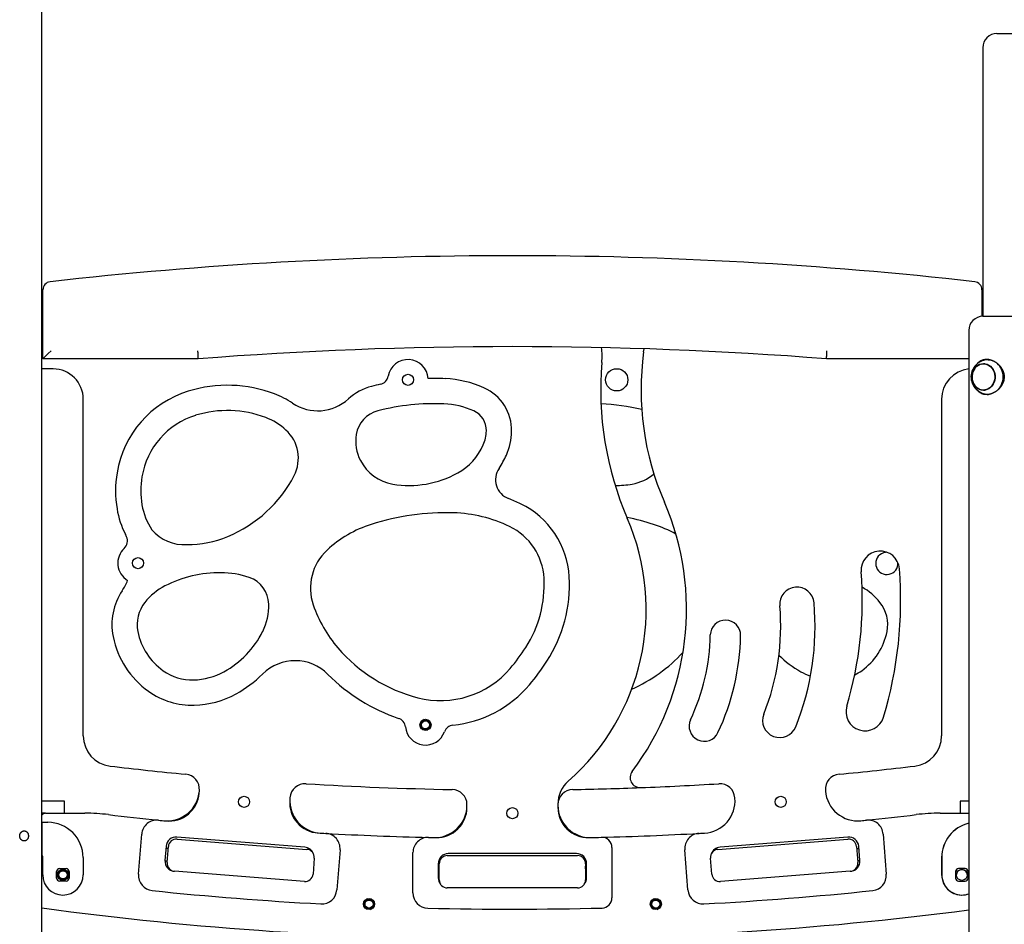
# Model space of a CAD drawing. Extents: x -13 to 8347, y 67 to 2370.
# Drawn here: x 4626 to 5601, y 937 to 1832 of the extents above; entities that cross this region are included whole.
import ezdxf

# ---------------------------------------------------------------- set-up
doc = ezdxf.new("R2010")
doc.units = 0
doc.layers.add('LAYER01', color=7, linetype='Continuous')

msp = doc.modelspace()

# ---------------------------------------------------------------- linework, layer by layer
at = {"layer": 'LAYER01', "color": 7, "linetype": 'Continuous'}
for p, q in [((4647.99, 552.73), (4647.99, 2008.62)), ((5593.9, 1818.73), (5635.9, 1818.73)), ((5579.9, 1804.73), (5579.9, 1538.73)), ((4649, 1496.61), (4649, 1558.02)), ((5579, 1558.02), (5579, 1538.69)), ((4647.99, 1546.68), (4649, 1546.73)), ((5579, 1546.73), (5579.9, 1546.69)), ((5580, 1538.73), (5590.5, 1538.73)), ((5590.5, 1538.73), (5622, 1538.73)), ((5566, 1524.73), (5566, 552.73)), ((5243.94, 1503.47), (5244.44, 1506.6)), ((4802.85, 1496.61), (4649, 1496.61)), ((5566, 1496.61), (5425.14, 1496.61)), ((4649, 1486.73), (4647.99, 1486.78)), ((4659, 1486.73), (4649, 1486.73)), ((5581.75, 1491.73), (5580.5, 1491.73)), ((5580.5, 1465.73), (5581.75, 1465.73)), ((4689, 1123.24), (4689, 1456.73)), ((5539, 1456.73), (5539, 1123.24)), ((5022.53, 1132.91), (5023.95, 1131.11)), ((5024.79, 1138.13), (5022.99, 1136.71)), ((5026.59, 1139.54), (5024.79, 1138.13)), ((5031.81, 1137.28), (5030.39, 1139.09)), ((5030.97, 1130.26), (5032.77, 1131.68)), ((5033.22, 1135.48), (5031.81, 1137.28)), ((5023.95, 1131.11), (5025.36, 1129.3)), ((5029.16, 1128.85), (5030.97, 1130.26)), ((4803.75, 1066.58), (4803.96, 1069.21)), ((4803.91, 1068.62), (4803.98, 1069.47)), ((5424.01, 1069.47), (5424.06, 1068.81)), ((5424.03, 1069.21), (5424.08, 1068.61)), ((5424.06, 1068.81), (5424.08, 1068.62)), ((4647.99, 1058.73), (4648.18, 1058.73)), ((4653.58, 1058.73), (4648.18, 1058.73)), ((4670.52, 1058.73), (4653.58, 1058.73)), ((4670.52, 1046.73), (4670.52, 1058.73)), ((4853.71, 1057.86), (4853.71, 1058.15)), ((4893.68, 1062.12), (4893.47, 1059.49)), ((5069, 1052.56), (5069, 1055.2)), ((5159, 1055.85), (5159, 1052.56)), ((5334.36, 1061.53), (5334.31, 1062.12)), ((5374.28, 1057.86), (5374.28, 1058.15)), ((5557.38, 1058.73), (5557.38, 1046.73)), ((5566, 1058.73), (5557.38, 1058.73)), ((4648.18, 1046.73), (4647.99, 1046.73)), ((4651.5, 1046.73), (4648.18, 1046.73)), ((4651.5, 1046.73), (4690.47, 1046.73)), ((4848.18, 1052.5), (4848.26, 1052.5)), ((5379.82, 1052.5), (5379.74, 1052.5)), ((5537.52, 1046.73), (5566, 1046.73)), ((4648.13, 1037.73), (4647.99, 1037.73)), ((4648.13, 1037.73), (4653.77, 1037.73)), ((4648.13, 1005.19), (4648.13, 1037.73)), ((4743.74, 986.23), (4746.89, 1026.12)), ((5481.1, 1026.12), (5484.26, 986.23)), ((4908.37, 1013.12), (4781.76, 1023.13)), ((4781.86, 1021.11), (4910.46, 1010.95)), ((5317.54, 1010.95), (5446.13, 1021.11)), ((5446.23, 1023.13), (5319.63, 1013.12)), ((4771, 1013.95), (4769.9, 999.99)), ((4773.09, 1011.7), (4770.83, 1011.73)), ((4771.99, 997.82), (4773.25, 1013.77)), ((4943.28, 1010.6), (4940.12, 970.71)), ((5015.5, 967.74), (5015.5, 1007.75)), ((5049.5, 1004.73), (5178.5, 1004.73)), ((5177.5, 1006.73), (5050.5, 1006.73)), ((5212.5, 1012.88), (5212.5, 962.86)), ((5287.87, 970.71), (5284.72, 1010.6)), ((5454.74, 1013.77), (5456, 997.82)), ((5454.9, 1011.7), (5457.16, 1011.73)), ((5458.09, 999.99), (5456.99, 1013.95)), ((4648.77, 985.73), (4648.77, 1003.73)), ((4688.77, 1002.73), (4688.77, 985.73)), ((4769.88, 999.74), (4772.14, 999.71)), ((4917.8, 1002.35), (4916.54, 986.4)), ((5040.5, 996.73), (5040.5, 982.73)), ((5041.5, 980.73), (5041.5, 996.73)), ((5186.5, 996.73), (5186.5, 980.73)), ((5187.5, 982.73), (5187.5, 996.73)), ((5311.45, 986.4), (5310.19, 1002.35)), ((5458.11, 999.74), (5455.85, 999.71)), ((5539.12, 1002.73), (5539.12, 985.73)), ((5539.22, 1002.73), (5539.22, 985.73)), ((4662.52, 982.48), (4662.52, 988.98)), ((4665.78, 989.66), (4664.68, 988.8)), ((4665.52, 991.98), (4672.02, 991.98)), ((4666.39, 990.14), (4665.78, 989.66)), ((4672.8, 988.82), (4672.16, 989.63)), ((4673.93, 987.39), (4672.8, 988.82)), ((4675.02, 988.98), (4675.02, 982.48)), ((4779.08, 989.23), (4779.34, 989.21)), ((4907.94, 979.05), (4779.34, 989.21)), ((5041.5, 994.45), (5040.5, 994.49)), ((5040.95, 982.46), (5041.5, 994.45)), ((5186.5, 994.45), (5187.5, 994.49)), ((5187.05, 982.46), (5186.5, 994.45)), ((5448.66, 989.21), (5320.06, 979.05)), ((5448.66, 989.21), (5448.91, 989.23)), ((5552.87, 988.98), (5552.87, 982.48)), ((5562.37, 991.98), (5555.87, 991.98)), ((5565.37, 982.48), (5565.37, 988.98)), ((4663.52, 984.44), (4664.94, 982.64)), ((4664.94, 982.64), (4666.35, 980.84)), ((4672.02, 979.48), (4665.52, 979.48)), ((4670.16, 980.38), (4671.96, 981.8)), ((4671.96, 981.8), (4673.76, 983.21)), ((5040.5, 982.48), (5040.95, 982.46)), ((5187.49, 982.48), (5187.05, 982.46)), ((5555.87, 979.48), (5562.37, 979.48)), ((5178.5, 972.73), (5049.5, 972.73)), ((4968.91, 960.66), (4967.11, 959.25)), ((4970.71, 962.08), (4968.91, 960.66)), ((4975.93, 959.82), (4974.51, 961.62)), ((4977.34, 958.02), (4975.93, 959.82)), ((5252.91, 960.66), (5251.11, 959.25)), ((5254.71, 962.08), (5252.91, 960.66)), ((5259.93, 959.82), (5258.51, 961.62)), ((5261.34, 958.02), (5259.93, 959.82)), ((4966.65, 955.44), (4968.06, 953.64)), ((4968.06, 953.64), (4969.48, 951.84)), ((4973.28, 951.38), (4975.09, 952.8)), ((4975.09, 952.8), (4976.89, 954.21)), ((5250.65, 955.44), (5252.06, 953.64)), ((5252.06, 953.64), (5253.48, 951.84)), ((5257.28, 951.38), (5259.09, 952.8)), ((5259.09, 952.8), (5260.89, 954.21))]:
    msp.add_line(p, q, dxfattribs=at)
for points in [[(4649, 1558.02), (4649, 1558.5), (4649, 1558.98), (4649, 1559.46), (4649, 1559.93), (4649, 1560.4), (4649, 1560.86), (4649, 1561.31), (4649, 1561.76), (4649, 1562.19), (4649, 1562.62), (4649, 1563.04), (4649, 1563.45), (4649, 1563.86), (4649, 1564.26), (4649, 1564.67), (4649, 1565.07)], [(5579, 1565.07), (5579, 1564.95), (5579, 1564.83), (5579, 1564.71), (5579, 1564.58), (5579, 1564.45), (5579, 1564.31), (5579, 1564.17), (5579, 1564.01), (5579, 1563.85), (5579, 1563.68), (5579, 1563.49), (5579, 1563.3), (5579, 1563.1), (5579, 1562.89), (5579, 1562.67), (5579, 1562.44), (5579, 1562.21), (5579, 1561.96), (5579, 1561.71), (5579, 1561.45), (5579, 1561.19), (5579, 1560.92), (5579, 1560.65), (5579, 1560.37), (5579, 1560.08), (5579, 1559.79), (5579, 1559.5), (5579, 1559.21), (5579, 1558.92), (5579, 1558.62), (5579, 1558.32), (5579, 1558.02)], [(4649, 1496.61), (4654.26, 1501.87), (4657, 1504.61)], [(4802.85, 1496.61), (4802.83, 1497.07), (4802.81, 1497.52), (4802.79, 1497.97), (4802.78, 1498.41), (4802.76, 1498.85), (4802.74, 1499.26), (4802.73, 1499.66), (4802.71, 1500.04), (4802.7, 1500.4), (4802.69, 1500.73), (4802.67, 1501.05), (4802.66, 1501.35), (4802.65, 1501.63), (4802.64, 1501.9), (4802.63, 1502.15), (4802.62, 1502.39), (4802.61, 1502.61), (4802.61, 1502.83), (4802.6, 1503.03), (4802.59, 1503.22), (4802.58, 1503.4), (4802.58, 1503.56), (4802.57, 1503.71), (4802.57, 1503.85), (4802.56, 1503.98), (4802.56, 1504.09), (4802.55, 1504.19), (4802.55, 1504.29), (4802.55, 1504.37), (4802.54, 1504.45), (4802.54, 1504.53), (4802.54, 1504.61)], [(5425.14, 1496.61), (5425.15, 1496.64), (5425.15, 1496.68), (5425.15, 1496.72), (5425.15, 1496.77), (5425.15, 1496.82), (5425.16, 1496.89), (5425.16, 1496.97), (5425.16, 1497.06), (5425.17, 1497.17), (5425.17, 1497.3), (5425.18, 1497.44), (5425.18, 1497.6), (5425.19, 1497.77), (5425.2, 1497.96), (5425.21, 1498.15), (5425.21, 1498.36), (5425.22, 1498.58), (5425.23, 1498.81), (5425.24, 1499.04), (5425.25, 1499.28), (5425.26, 1499.53), (5425.27, 1499.79), (5425.28, 1500.05), (5425.29, 1500.31), (5425.3, 1500.58), (5425.31, 1500.85), (5425.32, 1501.12), (5425.33, 1501.38), (5425.34, 1501.65), (5425.35, 1501.9), (5425.36, 1502.15), (5425.37, 1502.39), (5425.38, 1502.61), (5425.39, 1502.83), (5425.39, 1503.03), (5425.4, 1503.22), (5425.41, 1503.4), (5425.42, 1503.56), (5425.42, 1503.71), (5425.43, 1503.85), (5425.43, 1503.98), (5425.44, 1504.09), (5425.44, 1504.19), (5425.44, 1504.29), (5425.45, 1504.37), (5425.45, 1504.45), (5425.45, 1504.53), (5425.46, 1504.61)], [(5574.37, 1491.66), (5574.45, 1491.79), (5574.53, 1491.91), (5574.62, 1492.04), (5574.7, 1492.16), (5574.8, 1492.29), (5574.9, 1492.42), (5575.01, 1492.55), (5575.13, 1492.69), (5575.26, 1492.83), (5575.4, 1492.97), (5575.55, 1493.12), (5575.71, 1493.26), (5575.89, 1493.42), (5576.07, 1493.57), (5576.26, 1493.73), (5576.47, 1493.89), (5576.69, 1494.05), (5576.92, 1494.21), (5577.15, 1494.37), (5577.4, 1494.53), (5577.66, 1494.68), (5577.92, 1494.83), (5578.18, 1494.98), (5578.45, 1495.11), (5578.73, 1495.24), (5579.01, 1495.37), (5579.29, 1495.48), (5579.58, 1495.58), (5579.87, 1495.68), (5580.16, 1495.77), (5580.46, 1495.85), (5580.76, 1495.92), (5581.06, 1495.99), (5581.36, 1496.04), (5581.66, 1496.09), (5581.97, 1496.13), (5582.28, 1496.17), (5582.58, 1496.19), (5582.89, 1496.21), (5583.2, 1496.22), (5583.5, 1496.23), (5583.81, 1496.22), (5584.12, 1496.21), (5584.42, 1496.2), (5584.73, 1496.17), (5585.04, 1496.14), (5585.34, 1496.11), (5585.65, 1496.06), (5585.95, 1496.01), (5586.26, 1495.95), (5586.56, 1495.89), (5586.86, 1495.82), (5587.17, 1495.74), (5587.47, 1495.66), (5587.77, 1495.57), (5588.07, 1495.48), (5588.37, 1495.38), (5588.67, 1495.27), (5588.97, 1495.16), (5589.27, 1495.05), (5589.57, 1494.92), (5589.86, 1494.8), (5590.15, 1494.66), (5590.45, 1494.52), (5590.74, 1494.38), (5591.03, 1494.22), (5591.32, 1494.07), (5591.61, 1493.9), (5591.9, 1493.73), (5592.18, 1493.56), (5592.47, 1493.37), (5592.75, 1493.19), (5593.04, 1492.99), (5593.32, 1492.79), (5593.6, 1492.58), (5593.88, 1492.37), (5594.15, 1492.15), (5594.43, 1491.93), (5594.7, 1491.7), (5594.97, 1491.46), (5595.23, 1491.21), (5595.5, 1490.96), (5595.76, 1490.71), (5596.01, 1490.45), (5596.27, 1490.18), (5596.52, 1489.9), (5596.76, 1489.62), (5597, 1489.34), (5597.24, 1489.04), (5597.47, 1488.75), (5597.7, 1488.44), (5597.92, 1488.13), (5598.14, 1487.81), (5598.35, 1487.49), (5598.55, 1487.17), (5598.75, 1486.84), (5598.94, 1486.5), (5599.12, 1486.16), (5599.3, 1485.82), (5599.46, 1485.47), (5599.62, 1485.12), (5599.77, 1484.77), (5599.91, 1484.42), (5600.05, 1484.07), (5600.17, 1483.72), (5600.29, 1483.38), (5600.4, 1483.03), (5600.49, 1482.68), (5600.58, 1482.34), (5600.66, 1482), (5600.73, 1481.66), (5600.79, 1481.33), (5600.83, 1481), (5600.88, 1480.67), (5600.91, 1480.34), (5600.93, 1480.02), (5600.96, 1479.69), (5600.97, 1479.37), (5600.99, 1479.05), (5601, 1478.73)], [(5585.25, 1495.73), (5587.4, 1495.55), (5589.02, 1495.16)], [(5571.97, 1487.2), (5572.62, 1488.01), (5574.05, 1489.38), (5575.66, 1490.47), (5577.4, 1491.23), (5579.22, 1491.65), (5581.08, 1491.71), (5582.93, 1491.43), (5584.7, 1490.79), (5586.36, 1489.83), (5587.87, 1488.57), (5589.17, 1487.03), (5590.23, 1485.27)], [(5590.23, 1485.27), (5591.03, 1483.33), (5591.55, 1481.27), (5591.76, 1479.14), (5591.66, 1476.99), (5591.26, 1474.9), (5590.57, 1472.9), (5589.6, 1471.07), (5588.39, 1469.45), (5586.95, 1468.07), (5585.35, 1466.99), (5583.61, 1466.23), (5581.79, 1465.81), (5579.93, 1465.75), (5578.08, 1466.03), (5576.31, 1466.67), (5574.64, 1467.63), (5573.14, 1468.89), (5571.97, 1470.25)], [(5578.12, 1491.43), (5579.63, 1491.85), (5581.01, 1492.02)], [(5601, 1478.73), (5600.99, 1478.39), (5600.97, 1478.05), (5600.94, 1477.7), (5600.92, 1477.36), (5600.89, 1477.02), (5600.85, 1476.68), (5600.81, 1476.34), (5600.76, 1476.01), (5600.7, 1475.67), (5600.63, 1475.33), (5600.55, 1475), (5600.46, 1474.67), (5600.37, 1474.34), (5600.26, 1474.01), (5600.16, 1473.69), (5600.04, 1473.37), (5599.92, 1473.05), (5599.79, 1472.73), (5599.66, 1472.42), (5599.52, 1472.1), (5599.37, 1471.79), (5599.22, 1471.49), (5599.06, 1471.18), (5598.89, 1470.88), (5598.72, 1470.58), (5598.54, 1470.28), (5598.36, 1469.98), (5598.17, 1469.69), (5597.97, 1469.4), (5597.77, 1469.11), (5597.56, 1468.83), (5597.34, 1468.55), (5597.12, 1468.27), (5596.9, 1468), (5596.66, 1467.72), (5596.43, 1467.46), (5596.18, 1467.19), (5595.93, 1466.93), (5595.68, 1466.67), (5595.41, 1466.42), (5595.15, 1466.16), (5594.87, 1465.92), (5594.59, 1465.67), (5594.31, 1465.43), (5594.02, 1465.2), (5593.72, 1464.97), (5593.43, 1464.75), (5593.12, 1464.53), (5592.81, 1464.31), (5592.5, 1464.1), (5592.18, 1463.9), (5591.86, 1463.71), (5591.54, 1463.52), (5591.21, 1463.34), (5590.89, 1463.16), (5590.55, 1462.99), (5590.22, 1462.83), (5589.89, 1462.68), (5589.55, 1462.53), (5589.21, 1462.39), (5588.87, 1462.26), (5588.53, 1462.13), (5588.19, 1462.02), (5587.86, 1461.91), (5587.52, 1461.81), (5587.18, 1461.72), (5586.84, 1461.64), (5586.51, 1461.56), (5586.18, 1461.49), (5585.84, 1461.43), (5585.52, 1461.38), (5585.19, 1461.34), (5584.87, 1461.3), (5584.55, 1461.27), (5584.23, 1461.25), (5583.92, 1461.24), (5583.61, 1461.23), (5583.3, 1461.23), (5583, 1461.24), (5582.7, 1461.25), (5582.41, 1461.28), (5582.11, 1461.31), (5581.82, 1461.34), (5581.54, 1461.39), (5581.26, 1461.43), (5580.98, 1461.49), (5580.7, 1461.55), (5580.43, 1461.62), (5580.16, 1461.69), (5579.9, 1461.77), (5579.64, 1461.86), (5579.38, 1461.95), (5579.13, 1462.05), (5578.88, 1462.15), (5578.64, 1462.26), (5578.4, 1462.37), (5578.16, 1462.49), (5577.92, 1462.62), (5577.7, 1462.75), (5577.47, 1462.89), (5577.25, 1463.03), (5577.04, 1463.17), (5576.84, 1463.31), (5576.64, 1463.45), (5576.45, 1463.59), (5576.27, 1463.73), (5576.1, 1463.87), (5575.93, 1464.01), (5575.78, 1464.14), (5575.63, 1464.28), (5575.49, 1464.42), (5575.36, 1464.55), (5575.23, 1464.69), (5575.12, 1464.82), (5575.01, 1464.96), (5574.9, 1465.09), (5574.8, 1465.22), (5574.71, 1465.35), (5574.61, 1465.48), (5574.52, 1465.61)], [(5581.01, 1465.44), (5579.63, 1465.61), (5578.12, 1466.03)]]:
    msp.add_lwpolyline(points, dxfattribs=at)
for points in [[(5580.5, 1492.03), (5582.4, 1491.85), (5584.24, 1491.31), (5585.99, 1490.43), (5587.58, 1489.23), (5588.98, 1487.74), (5590.15, 1486), (5591.05, 1484.07), (5591.67, 1481.99), (5591.98, 1479.83), (5591.98, 1477.63), (5591.67, 1475.46), (5591.05, 1473.39), (5590.15, 1471.46), (5588.98, 1469.72), (5587.58, 1468.23), (5585.99, 1467.03), (5584.24, 1466.15), (5582.4, 1465.61), (5580.5, 1465.43), (5578.61, 1465.61), (5576.76, 1466.15), (5575.02, 1467.03), (5573.43, 1468.23), (5572.03, 1469.72), (5570.86, 1471.46), (5569.96, 1473.39), (5569.34, 1475.46), (5569.03, 1477.63), (5569.03, 1479.83), (5569.34, 1481.99), (5569.96, 1484.07), (5570.86, 1486), (5572.03, 1487.74), (5573.43, 1489.23), (5575.02, 1490.43), (5576.76, 1491.31), (5578.61, 1491.85)], [(4630.73, 1029.18), (4630.92, 1029.16), (4631.12, 1029.14), (4631.32, 1029.11), (4631.51, 1029.07), (4631.71, 1029.02), (4631.9, 1028.95), (4632.09, 1028.87), (4632.27, 1028.78), (4632.45, 1028.67), (4632.63, 1028.56), (4632.8, 1028.43), (4632.96, 1028.29), (4633.12, 1028.15), (4633.27, 1027.99), (4633.41, 1027.83), (4633.55, 1027.66), (4633.68, 1027.48), (4633.8, 1027.29), (4633.92, 1027.1), (4634.03, 1026.9), (4634.13, 1026.69), (4634.22, 1026.48), (4634.3, 1026.26), (4634.37, 1026.04), (4634.44, 1025.82), (4634.5, 1025.59), (4634.54, 1025.35), (4634.58, 1025.12), (4634.61, 1024.88), (4634.63, 1024.64), (4634.64, 1024.4), (4634.64, 1024.16), (4634.64, 1023.92), (4634.62, 1023.68), (4634.6, 1023.44), (4634.56, 1023.21), (4634.52, 1022.97), (4634.47, 1022.74), (4634.4, 1022.52), (4634.33, 1022.29), (4634.26, 1022.08), (4634.17, 1021.86), (4634.07, 1021.65), (4633.97, 1021.45), (4633.86, 1021.26), (4633.74, 1021.07), (4633.61, 1020.88), (4633.48, 1020.71), (4633.34, 1020.54), (4633.19, 1020.39), (4633.04, 1020.24), (4632.88, 1020.1), (4632.71, 1019.97), (4632.54, 1019.85), (4632.36, 1019.73), (4632.2, 1019.65), (4632.03, 1019.57), (4631.87, 1019.49), (4631.7, 1019.43), (4631.53, 1019.38), (4631.35, 1019.33), (4631.17, 1019.29), (4631, 1019.26), (4630.82, 1019.24), (4630.63, 1019.23), (4630.45, 1019.23), (4630.27, 1019.24), (4630.09, 1019.25), (4629.91, 1019.28), (4629.72, 1019.31), (4629.54, 1019.35), (4629.36, 1019.4), (4629.18, 1019.46), (4629.01, 1019.53), (4628.83, 1019.6), (4628.66, 1019.68), (4628.49, 1019.77), (4628.33, 1019.87), (4628.16, 1019.98), (4628, 1020.09), (4627.85, 1020.22), (4627.7, 1020.34), (4627.55, 1020.48), (4627.41, 1020.62), (4627.28, 1020.77), (4627.14, 1020.92), (4627.02, 1021.09), (4626.9, 1021.25), (4626.79, 1021.42), (4626.68, 1021.6), (4626.58, 1021.78), (4626.49, 1021.97), (4626.41, 1022.16), (4626.33, 1022.35), (4626.26, 1022.55), (4626.2, 1022.75), (4626.14, 1022.95), (4626.1, 1023.15), (4626.06, 1023.36), (4626.03, 1023.57), (4626, 1023.78), (4625.99, 1023.99), (4625.99, 1024.2), (4625.99, 1024.41), (4626, 1024.62), (4626.02, 1024.83), (4626.05, 1025.03), (4626.08, 1025.24), (4626.13, 1025.44), (4626.18, 1025.65), (4626.24, 1025.85), (4626.3, 1026.04), (4626.38, 1026.24), (4626.46, 1026.43), (4626.55, 1026.61), (4626.65, 1026.8), (4626.75, 1026.97), (4626.86, 1027.15), (4626.97, 1027.31), (4627.1, 1027.47), (4627.23, 1027.63), (4627.36, 1027.78), (4627.5, 1027.92), (4627.64, 1028.06), (4627.78, 1028.19), (4627.93, 1028.31), (4628.08, 1028.43), (4628.23, 1028.53), (4628.39, 1028.63), (4628.54, 1028.72), (4628.7, 1028.8), (4628.85, 1028.88), (4629.01, 1028.94), (4629.16, 1029), (4629.31, 1029.05), (4629.46, 1029.09), (4629.61, 1029.12), (4629.76, 1029.15), (4629.92, 1029.17), (4630.07, 1029.18), (4630.22, 1029.19), (4630.38, 1029.19), (4630.54, 1029.19), (4630.73, 1029.18)]]:
    msp.add_lwpolyline(points, close=True, dxfattribs=at)
for centre, radius in [((5217.35, 1475.88), 11), ((5010.64, 1475.88), 5.5), ((4743.18, 1294.36), 5.5), ((5027.88, 1134.2), 5.5), ((5027.88, 1134.2), 5), ((5027.88, 1134.2), 4), ((4848.22, 1058), 5.5), ((5379.78, 1058), 5.5), ((5114, 1046.73), 5.5), ((4668.87, 985.73), 5.5), ((4668.87, 985.73), 5), ((4668.87, 985.73), 4), ((5559.12, 985.73), 5.5), ((4972, 956.73), 5.5), ((4972, 956.73), 5), ((4972, 956.73), 4), ((5256, 956.73), 5.5), ((5256, 956.73), 5), ((5256, 956.73), 4)]:
    msp.add_circle(centre, radius, dxfattribs=at)
for centre, radius, start, end in [((5593.9, 1804.73), 14, 90, 180), ((5114, -2491.27), 4090, 83.57198, 96.42802), ((4657, 1565.07), 8, 96.42802, 180), ((5571, 1565.07), 8, 0, 83.57198), ((5580, 1524.73), 14, 90, 180), ((5114, -2491.27), 4000, 85.53861, 94.46139), ((5132.83, 1499.05), 70, 355.13793, 7.14694), ((5521.42, 1465.99), 280, 172.30858, 203.42432), ((5010.64, 1475.88), 20, 3.66583, 169.70968), ((5521.42, 1465.99), 320, 175.13793, 203.42432), ((5585.25, 1478.73), 17, 89.99997, 180), ((5586.04, 1482.8), 13.43, 92.23122, 113.87638), ((5581.59, 1478.73), 18.48, 312.84496, 46.90214), ((4659, 1456.73), 30, 0, 90), ((5569, 1456.73), 30, 95.72325, 180), ((5583.96, 1478.71), 15.78, 129.36942, 227.39022), ((5583.35, 1478.73), 14.19, 143.32847, 206.76455), ((5581.81, 1478.76), 18.49, 317.11902, 37.45504), ((4981.12, 1481.24), 10, 282.33604, 349.70968), ((5036.56, 1227.76), 249.47, 87.53436, 91.36853), ((5042.73, 1371.13), 105.98, 66.01841, 87.53436), ((5585.25, 1478.73), 17, 180, 270.00003), ((4822.91, 1367.2), 101.91, 107.1267, 170.58714), ((4831.75, 1338.54), 131.91, 69.23971, 107.1267), ((4987.99, 1417.03), 54.08, 104.39192, 132.40057), ((5036.56, 1227.76), 249.47, 102.33604, 104.39192), ((5067.03, 1425.76), 46.18, 358.76493, 66.01841), ((5583.35, 1478.73), 14.19, 206.76455, 216.67153), ((4847.29, 1379.54), 88.05, 56.26294, 69.23971), ((4921.18, 1490.19), 45, 236.26294, 312.40057), ((5586.04, 1474.66), 13.43, 246.12343, 267.81131), ((5585.25, 1474.6), 12.87, 270.03877, 285.97281), ((4831.75, 1338.54), 106.91, 69.23971, 107.1267), ((4987.99, 1417.03), 29.08, 104.39192, 170.68209), ((5036.56, 1227.76), 224.47, 87.53436, 104.39192), ((5042.73, 1371.13), 80.98, 66.01841, 87.53436), ((5067.03, 1425.76), 21.18, 358.76493, 66.01841), ((5191.43, 1227.76), 224.47, 76.95356, 87.37131), ((4822.91, 1367.2), 76.91, 107.1267, 170.58714), ((4847.29, 1379.54), 63.05, 47.68994, 69.23971), ((4864.42, 1398.36), 37.6, 332.55446, 47.68994), ((5051.81, 1426.09), 36.41, 336.18042, 358.76493), ((5051.81, 1426.09), 61.41, 336.18042, 358.76493), ((5000.11, 1415.04), 41.36, 170.68209, 207.38312), ((5031.27, 1435.15), 58.86, 298.97399, 336.18042), ((5002.81, 1416.44), 44.4, 207.38312, 260.4313), ((5031.27, 1435.15), 83.86, 325.91683, 336.18042), ((5117.29, 1376.95), 20, 145.91683, 248.8797), ((4830.14, 1366.01), 109.23, 170.58714, 189.43346), ((4830.14, 1366.01), 84.23, 170.58714, 189.43346), ((4782.47, 1440.92), 129.95, 292.40982, 332.55446), ((5011.87, 1470.19), 98.91, 260.4313, 298.97399), ((5225.18, 1416.44), 44.4, 279.5687, 310.62118), ((5216.12, 1470.19), 98.91, 269.79163, 279.5687), ((5051.39, 1206.33), 162.9, 64.2694, 68.8797), ((4808.9, 1362.48), 87.7, 189.43346, 207.03692), ((4808.9, 1362.48), 62.7, 189.43346, 213.94987), ((5085.05, 1276.19), 85.36, 3.10275, 64.2694), ((5019.99, 1248.75), 266.47, 322.91961, 23.42432), ((5048.17, 1101.67), 242.61, 88.23879, 107.75724), ((5051.39, 1206.33), 137.9, 64.2694, 88.23879), ((5019.99, 1248.75), 226.47, 311.22128, 23.42432), ((5179.82, 1101.67), 242.61, 72.24276, 78.67751), ((4789.42, 1355.62), 43.03, 220.8722, 272.81723), ((5009.94, 1221.04), 117.28, 107.75724, 132.69823), ((5085.05, 1276.19), 60.36, 3.10275, 64.2694), ((5218.05, 1221.04), 117.28, 60.45007, 72.24276), ((4722.72, 1316.31), 10, 312.98816, 24.55304), ((4681.79, 1297.61), 55, 24.55304, 27.03692), ((4791.78, 1415.98), 103.34, 269.86484, 292.91004), ((4743.18, 1294.36), 20, 132.98816, 238.98798), ((4965.08, 1269.65), 51.13, 132.69823, 199.04214), ((5478.33, 1287.32), 19, 4.56107, 184.56107), ((5484.81, 1294.11), 11, 119.32257, 3.6547), ((5484.81, 1294.11), 11, 89.06131, 119.32257), ((5099.54, 1257.1), 399, 343.20792, 4.56107), ((4824.17, 1166.23), 118.67, 89.41899, 117.24765), ((4824.47, 1195.43), 89.46, 71.16225, 89.41899), ((4844.15, 1253.11), 28.52, 1.52522, 71.16225), ((5030.05, 1273.21), 115.44, 327.24795, 3.10275), ((5030.05, 1273.21), 140.44, 327.24795, 3.10275), ((5099.54, 1257.1), 361, 343.20792, 4.56107), ((4681.79, 1297.61), 55, 326.18277, 338.24297), ((4797.88, 1217.27), 61.25, 117.24765, 141.4864), ((5395.78, 1253.62), 17, 5.03536, 185.03536), ((5430.11, 1217.27), 61.25, 38.5136, 60.48159), ((4777.51, 1233.49), 60.21, 146.18277, 191.4064), ((4777.51, 1233.49), 35.21, 141.4864, 191.4064), ((4815.36, 1252.34), 57.32, 333.45168, 1.52522), ((5041.12, 1295.9), 131.56, 199.04214, 220.54823), ((5146.75, 1231.67), 233, 338.14682, 5.03536), ((5146.75, 1231.67), 267, 338.14682, 5.03536), ((5450.48, 1233.49), 35.21, 348.5936, 38.5136), ((5325, 1222.93), 15, 358.99066, 178.99066), ((4804.6, 1238.96), 87.85, 191.4064, 234.44304), ((4804.6, 1238.96), 62.85, 191.4064, 234.44304), ((4783.56, 1268.23), 92.86, 298.78307, 333.45168), ((5105.03, 1226.81), 205, 334.74129, 358.99066), ((5105.03, 1226.81), 235, 334.74129, 358.99066), ((5423.39, 1238.96), 62.85, 305.55696, 348.5936), ((5058.75, 1310.98), 154.76, 220.54823, 255.61002), ((4965.22, 1314.92), 192.53, 319.58705, 327.24795), ((5169.24, 1310.98), 154.76, 293.99143, 317.31906), ((5444.43, 1268.23), 92.86, 224.3396, 241.21693), ((4898.76, 1151.9), 45.85, 44.83563, 134.71979), ((5042.81, 1248.85), 90.62, 255.61002, 319.58705), ((4965.22, 1314.92), 217.53, 319.58705, 327.24795), ((4796.75, 1227.97), 49.34, 234.44304, 271.6848), ((4796.24, 1245.15), 66.53, 271.6848, 298.78307), ((4783.56, 1268.23), 117.86, 298.78307, 314.71979), ((5058.75, 1310.98), 179.76, 224.83563, 251.33832), ((5431.75, 1245.15), 66.53, 241.21693, 250.17608), ((5431.25, 1227.97), 49.34, 296.15157, 305.55696), ((5042.81, 1248.85), 115.62, 276.05803, 319.58705), ((4796.75, 1227.97), 74.34, 234.44304, 271.6848), ((4796.24, 1245.15), 91.53, 271.6848, 298.78307), ((5463.33, 1147.32), 19, 163.20792, 343.20792), ((5378.78, 1138.62), 17, 158.14682, 338.14682), ((4998.03, 1131.19), 10, 5.74589, 71.33832), ((5027.88, 1134.2), 20, 185.74589, 339.9879), ((5056.07, 1123.93), 10, 96.05803, 159.9879), ((5304, 1132.93), 15, 154.74129, 334.74129), ((4719, 1123.24), 30, 180, 263.167), ((5509, 1123.24), 30, 276.833, 0), ((5114, 4419.66), 3350, 263.167, 264.45781), ((5114, 4419.66), 3350, 275.54219, 276.833), ((4789.01, 1070.39), 15, 355.47948, 84.45781), ((5240.55, 1082.06), 10, 142.91961, 272.17156), ((5438.98, 1070.39), 15, 95.54219, 184.52052), ((4908.64, 1060.93), 15, 86.50115, 175.47948), ((5114, 4419.66), 3350, 266.50115, 268.97833), ((5189, 1055.85), 30, 131.22128, 180), ((5114, 4419.66), 3350, 272.17156, 273.49885), ((5319.36, 1060.93), 15, 4.52052, 93.49885), ((4772.01, 1071.14), 32, 264.17219, 355.48222), ((4773.85, 1068.94), 30, 264.20702, 355.47948), ((5054, 1055.2), 15, 0, 88.97833), ((5174, 1055.2), 15, 91.02167, 180), ((5114, 4419.66), 3350, 271.02167, 272.17156), ((5455.98, 1071.14), 32, 184.51778, 275.82781), ((5455.98, 1071.14), 32, 184.52052, 275.82777), ((4923.38, 1057.12), 30, 175.47948, 266.75749), ((4925.53, 1059.01), 32, 176.15872, 266.79224), ((4925.54, 1059.01), 32, 175.47948, 266.79228), ((5037, 1054.61), 32, 268.68998, 0), ((5191, 1054.61), 32, 180, 271.31002), ((5302.46, 1059.01), 32, 273.20772, 4.52052), ((4651.5, 1042.73), 4, 90, 151.08486), ((4690.47, 846.73), 200, 83.24371, 90), ((5114, 4421.73), 3400, 263.24371, 264.08114), ((5039, 1052.56), 30, 268.72477, 0), ((5189, 1052.56), 30, 180, 271.27523), ((5114, 4421.73), 3400, 275.91886, 276.75629), ((5537.52, 846.73), 200, 90, 96.75629), ((4653.77, 1002.73), 35, 0, 90), ((4761.84, 1024.94), 15, 84.08114, 175.48222), ((5114, 4421.73), 3400, 264.08114, 264.20702), ((5114, 4421.73), 3400, 275.82777, 275.91886), ((5466.15, 1024.94), 15, 4.51778, 95.91886), ((5574.12, 1002.73), 35, 103.41321, 180), ((5574.22, 1002.73), 35, 103.58156, 180), ((5114, 4421.73), 3400, 266.75749, 266.88329), ((4928.32, 1011.78), 15, 355.48222, 86.88329), ((5114, 4421.73), 3400, 266.88329, 268.59892), ((5114, 4421.73), 3400, 271.48717, 273.11671), ((5299.67, 1011.78), 15, 93.11671, 184.51778), ((5114, 4421.73), 3400, 273.11671, 273.20772), ((4780.97, 1013.16), 10, 85.48222, 175.48222), ((4781.23, 1013.14), 8, 85.48222, 175.48222), ((5030.5, 1007.75), 15, 88.59892, 180), ((5114, 4421.73), 3400, 268.59892, 268.72477), ((5114, 4421.73), 3400, 271.27523, 271.48717), ((5202.5, 1012.88), 10, 0, 91.48717), ((5446.76, 1013.14), 8, 4.51778, 94.51778), ((5447.02, 1013.16), 10, 4.51778, 94.51778), ((4646.77, 1003.73), 2, 0, 47.00291), ((4907.58, 1003.15), 10, 19.85202, 85.48222), ((4909.83, 1002.98), 8, 355.48222, 85.48222), ((5050.5, 996.73), 10, 90, 180), ((5049.5, 996.73), 8, 90, 180), ((5177.5, 996.73), 10, 0, 90), ((5178.5, 996.73), 8, 0, 90), ((5318.17, 1002.98), 8, 94.51778, 184.51778), ((5320.41, 1003.15), 10, 94.51778, 160.14798), ((4779.87, 999.2), 10, 175.48222, 265.48222), ((4779.97, 997.19), 8, 175.48222, 265.48222), ((5448.02, 997.19), 8, 274.51778, 4.51778), ((5448.12, 999.2), 10, 274.51778, 4.51778), ((4668.77, 985.73), 20, 180, 270), ((4668.77, 985.73), 20, 180, 0), ((4665.52, 988.98), 3, 90, 180), ((4668.87, 985.23), 5.5, 2.29847, 177.08789), ((4668.77, 985.73), 20, 270, 0), ((4672.02, 988.98), 3, 0, 90), ((4758.69, 985.05), 15, 175.48222, 264.09736), ((4908.57, 987.03), 8, 265.48222, 355.48222), ((5319.43, 987.03), 8, 184.51778, 274.51778), ((5469.3, 985.05), 15, 275.90264, 4.51778), ((5559.12, 985.73), 20, 180, 270), ((5559.22, 985.73), 20, 180, 289.81892), ((5555.87, 988.98), 3, 90, 180), ((5559.13, 985.23), 5.5, 2.91211, 177.70153), ((5562.37, 988.98), 3, 0, 90), ((4665.52, 982.48), 3, 180, 270), ((4672.02, 982.48), 3, 270, 0), ((5050.5, 982.73), 10, 180, 219.89586), ((5049.5, 980.73), 8, 180, 270), ((5178.5, 980.73), 8, 270, 0), ((5177.5, 982.73), 10, 320.10415, 0), ((5555.87, 982.48), 3, 180, 270), ((5562.37, 982.48), 3, 270, 0), ((5114, 4421.73), 3470, 264.09736, 266.86707), ((4925.17, 971.89), 15, 266.86707, 355.48222), ((5030.5, 967.74), 15, 180, 268.61515), ((5302.82, 971.89), 15, 184.51778, 273.13293), ((5114, 4421.73), 3470, 273.13293, 275.90264), ((5559.12, 985.73), 20, 270, 290.12373), ((5202.5, 962.86), 10, 271.46567, 0), ((5114, 4421.73), 3500, 262.34873, 277.4202), ((5114, 4421.73), 3470, 268.61515, 271.46567)]:
    msp.add_arc(centre, radius, start, end, dxfattribs=at)

doc.saveas('drawing.dxf')
